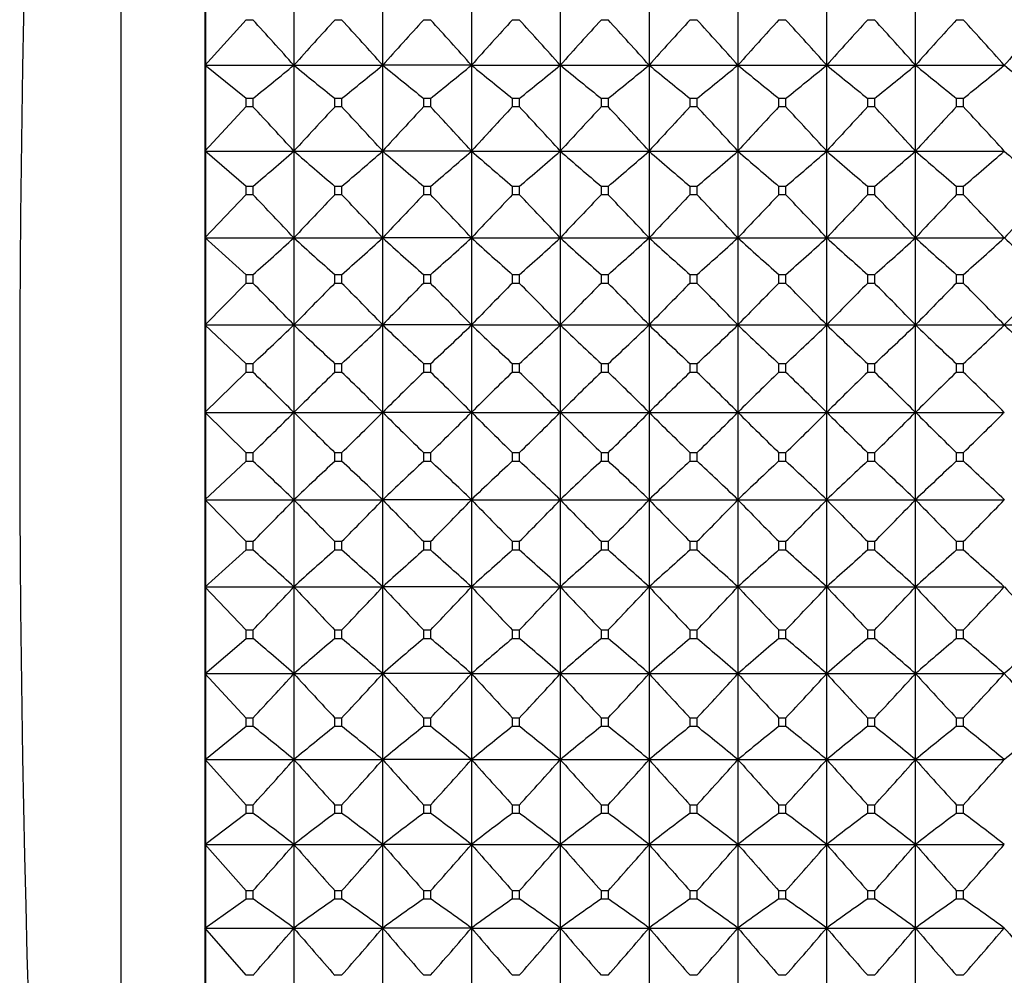
# Model space of a CAD drawing. Units: millimetres. Extents: x -18 to 1303, y -35 to 1025.
# Drawn here: x 21 to 34, y 692 to 704 of the extents above; entities that cross this region are included whole.
import ezdxf

# ---------------------------------------------------------------- set-up
doc = ezdxf.new("R2010")
doc.units = ezdxf.units.MM
doc.layers.add('Default', color=7, linetype='Continuous')
doc.layers.add('DV1_Default', color=7, linetype='Continuous')

# ---------------------------------------------------------------- blocks, each defined once
blk = doc.blocks.new('SE')
at = {"layer": 'DV1_Default', "color": 7}
for p, q in [((22.714, 678.708), (22.714, 718.689)), ((23.758, 718.652), (23.758, 678.716)), ((23.748, 704.049), (23.748, 702.998)), ((24.853, 704.05), (24.853, 702.999)), ((25.953, 702.999), (25.953, 704.05)), ((27.053, 704.05), (27.053, 702.999)), ((28.153, 704.05), (28.153, 702.999)), ((29.253, 704.05), (29.253, 702.999)), ((30.353, 704.05), (30.353, 702.999)), ((31.453, 702.999), (31.453, 704.05)), ((32.553, 702.999), (32.553, 704.05)), ((23.751, 702.996), (24.262, 703.562)), ((24.262, 703.562), (24.344, 703.562)), ((25.362, 703.562), (25.444, 703.562)), ((26.462, 703.562), (26.544, 703.562)), ((27.562, 703.562), (27.644, 703.562)), ((28.662, 703.562), (28.744, 703.562)), ((29.762, 703.562), (29.844, 703.562)), ((30.862, 703.562), (30.944, 703.562)), ((31.962, 703.562), (32.044, 703.562)), ((33.062, 703.562), (33.144, 703.562)), ((23.748, 702.998), (23.748, 701.934)), ((23.749, 702.999), (24.853, 702.999)), ((24.262, 702.586), (23.751, 703.001)), ((24.853, 702.999), (24.853, 701.935)), ((24.853, 702.999), (25.953, 702.999)), ((27.053, 702.999), (25.953, 702.999)), ((25.953, 701.935), (25.953, 702.999)), ((27.053, 702.999), (27.053, 701.935)), ((27.053, 702.999), (28.153, 702.999)), ((28.153, 702.999), (28.153, 701.935)), ((28.153, 702.999), (29.253, 702.999)), ((29.253, 702.999), (29.253, 701.935)), ((29.253, 702.999), (30.353, 702.999)), ((30.353, 702.999), (30.353, 701.935)), ((30.353, 702.999), (31.453, 702.999)), ((31.453, 701.935), (31.453, 702.999)), ((31.453, 702.999), (32.553, 702.999)), ((32.553, 701.935), (32.553, 702.999)), ((32.553, 702.999), (33.653, 702.999)), ((24.262, 702.485), (24.262, 702.586)), ((24.344, 702.586), (24.262, 702.586)), ((24.344, 702.586), (24.344, 702.485)), ((25.444, 702.586), (25.362, 702.586)), ((25.362, 702.485), (25.362, 702.586)), ((25.444, 702.586), (25.444, 702.485)), ((26.544, 702.586), (26.462, 702.586)), ((26.462, 702.485), (26.462, 702.586)), ((26.544, 702.586), (26.544, 702.485)), ((27.644, 702.586), (27.562, 702.586)), ((27.562, 702.485), (27.562, 702.586)), ((27.644, 702.586), (27.644, 702.485)), ((28.744, 702.586), (28.662, 702.586)), ((28.662, 702.485), (28.662, 702.586)), ((28.744, 702.586), (28.744, 702.485)), ((29.844, 702.586), (29.762, 702.586)), ((29.762, 702.485), (29.762, 702.586)), ((29.844, 702.586), (29.844, 702.485)), ((30.944, 702.586), (30.862, 702.586)), ((30.862, 702.485), (30.862, 702.586)), ((30.944, 702.586), (30.944, 702.485)), ((32.044, 702.586), (31.962, 702.586)), ((31.962, 702.485), (31.962, 702.586)), ((32.044, 702.586), (32.044, 702.485)), ((33.144, 702.586), (33.062, 702.586)), ((33.062, 702.485), (33.062, 702.586)), ((33.144, 702.586), (33.144, 702.485)), ((23.751, 701.932), (24.262, 702.485)), ((24.262, 702.485), (24.344, 702.485)), ((25.362, 702.485), (25.444, 702.485)), ((26.462, 702.485), (26.544, 702.485)), ((27.562, 702.485), (27.644, 702.485)), ((28.662, 702.485), (28.744, 702.485)), ((29.762, 702.485), (29.844, 702.485)), ((30.862, 702.485), (30.944, 702.485)), ((31.962, 702.485), (32.044, 702.485)), ((33.062, 702.485), (33.144, 702.485)), ((23.748, 701.934), (23.748, 700.861)), ((23.749, 701.935), (24.853, 701.935)), ((24.262, 701.498), (23.751, 701.937)), ((24.853, 701.935), (24.853, 700.861)), ((24.853, 701.935), (25.953, 701.935)), ((27.053, 701.935), (25.953, 701.935)), ((25.953, 700.861), (25.953, 701.935)), ((27.053, 701.935), (27.053, 700.861)), ((27.053, 701.935), (28.153, 701.935)), ((28.153, 701.935), (28.153, 700.861)), ((28.153, 701.935), (29.253, 701.935)), ((29.253, 701.935), (29.253, 700.861)), ((29.253, 701.935), (30.353, 701.935)), ((30.353, 701.935), (30.353, 700.861)), ((30.353, 701.935), (31.453, 701.935)), ((31.453, 700.861), (31.453, 701.935)), ((31.453, 701.935), (32.553, 701.935)), ((32.553, 700.861), (32.553, 701.935)), ((32.553, 701.935), (33.653, 701.935)), ((24.262, 701.396), (24.262, 701.498)), ((24.344, 701.498), (24.262, 701.498)), ((24.344, 701.498), (24.344, 701.396)), ((25.444, 701.498), (25.362, 701.498)), ((25.362, 701.396), (25.362, 701.498)), ((25.444, 701.498), (25.444, 701.396)), ((26.544, 701.498), (26.462, 701.498)), ((26.462, 701.396), (26.462, 701.498)), ((26.544, 701.498), (26.544, 701.396)), ((27.644, 701.498), (27.562, 701.498)), ((27.562, 701.396), (27.562, 701.498)), ((27.644, 701.498), (27.644, 701.396)), ((28.744, 701.498), (28.662, 701.498)), ((28.662, 701.396), (28.662, 701.498)), ((28.744, 701.498), (28.744, 701.396)), ((29.844, 701.498), (29.762, 701.498)), ((29.762, 701.396), (29.762, 701.498)), ((29.844, 701.498), (29.844, 701.396)), ((30.944, 701.498), (30.862, 701.498)), ((30.862, 701.396), (30.862, 701.498)), ((30.944, 701.498), (30.944, 701.396)), ((32.044, 701.498), (31.962, 701.498)), ((31.962, 701.396), (31.962, 701.498)), ((32.044, 701.498), (32.044, 701.396)), ((33.144, 701.498), (33.062, 701.498)), ((33.062, 701.396), (33.062, 701.498)), ((33.144, 701.498), (33.144, 701.396)), ((23.751, 700.859), (24.262, 701.396)), ((24.262, 701.396), (24.344, 701.396)), ((25.362, 701.396), (25.444, 701.396)), ((26.462, 701.396), (26.544, 701.396)), ((27.562, 701.396), (27.644, 701.396)), ((28.662, 701.396), (28.744, 701.396)), ((29.762, 701.396), (29.844, 701.396)), ((30.862, 701.396), (30.944, 701.396)), ((31.962, 701.396), (32.044, 701.396)), ((33.062, 701.396), (33.144, 701.396)), ((23.748, 700.861), (23.748, 699.781)), ((23.749, 700.861), (24.853, 700.861)), ((24.262, 700.402), (23.751, 700.863)), ((24.853, 700.861), (24.853, 699.781)), ((24.853, 700.861), (25.953, 700.861)), ((27.053, 700.861), (25.953, 700.861)), ((25.953, 699.781), (25.953, 700.861)), ((27.053, 700.861), (27.053, 699.781)), ((27.053, 700.861), (28.153, 700.861)), ((28.153, 700.861), (28.153, 699.781)), ((28.153, 700.861), (29.253, 700.861)), ((29.253, 700.861), (29.253, 699.781)), ((29.253, 700.861), (30.353, 700.861)), ((30.353, 700.861), (30.353, 699.781)), ((30.353, 700.861), (31.453, 700.861)), ((31.453, 699.781), (31.453, 700.861)), ((31.453, 700.861), (32.553, 700.861)), ((32.553, 699.781), (32.553, 700.861)), ((32.553, 700.861), (33.653, 700.861)), ((24.262, 700.3), (24.262, 700.402)), ((24.344, 700.402), (24.262, 700.402)), ((24.344, 700.402), (24.344, 700.3)), ((25.444, 700.402), (25.362, 700.402)), ((25.362, 700.3), (25.362, 700.402)), ((25.444, 700.402), (25.444, 700.3)), ((26.544, 700.402), (26.462, 700.402)), ((26.462, 700.3), (26.462, 700.402)), ((26.544, 700.402), (26.544, 700.3)), ((27.644, 700.402), (27.562, 700.402)), ((27.562, 700.3), (27.562, 700.402)), ((27.644, 700.402), (27.644, 700.3)), ((28.744, 700.402), (28.662, 700.402)), ((28.662, 700.3), (28.662, 700.402)), ((28.744, 700.402), (28.744, 700.3)), ((29.844, 700.402), (29.762, 700.402)), ((29.762, 700.3), (29.762, 700.402)), ((29.844, 700.402), (29.844, 700.3)), ((30.944, 700.402), (30.862, 700.402)), ((30.862, 700.3), (30.862, 700.402)), ((30.944, 700.402), (30.944, 700.3)), ((32.044, 700.402), (31.962, 700.402)), ((31.962, 700.3), (31.962, 700.402)), ((32.044, 700.402), (32.044, 700.3)), ((33.144, 700.402), (33.062, 700.402)), ((33.062, 700.3), (33.062, 700.402)), ((33.144, 700.402), (33.144, 700.3)), ((23.751, 699.779), (24.262, 700.3)), ((24.262, 700.3), (24.344, 700.3)), ((25.362, 700.3), (25.444, 700.3)), ((26.462, 700.3), (26.544, 700.3)), ((27.562, 700.3), (27.644, 700.3)), ((28.662, 700.3), (28.744, 700.3)), ((29.762, 700.3), (29.844, 700.3)), ((30.862, 700.3), (30.944, 700.3)), ((31.962, 700.3), (32.044, 700.3)), ((33.062, 700.3), (33.144, 700.3)), ((23.748, 699.781), (23.748, 698.698)), ((23.749, 699.781), (24.853, 699.781)), ((24.262, 699.301), (23.751, 699.784)), ((24.853, 699.781), (24.853, 698.698)), ((24.853, 699.781), (25.953, 699.781)), ((27.053, 699.781), (25.953, 699.781)), ((25.953, 698.698), (25.953, 699.781)), ((27.053, 699.781), (27.053, 698.698)), ((27.053, 699.781), (28.153, 699.781)), ((28.153, 699.781), (28.153, 698.698)), ((28.153, 699.781), (29.253, 699.781)), ((29.253, 699.781), (29.253, 698.698)), ((29.253, 699.781), (30.353, 699.781)), ((30.353, 699.781), (30.353, 698.698)), ((30.353, 699.781), (31.453, 699.781)), ((31.453, 698.698), (31.453, 699.781)), ((31.453, 699.781), (32.553, 699.781)), ((32.553, 698.698), (32.553, 699.781)), ((32.553, 699.781), (33.653, 699.781)), ((33.653, 699.781), (34.753, 699.781)), ((24.262, 699.198), (24.262, 699.301)), ((24.344, 699.301), (24.262, 699.301)), ((24.344, 699.301), (24.344, 699.198)), ((25.444, 699.301), (25.362, 699.301)), ((25.362, 699.198), (25.362, 699.301)), ((25.444, 699.301), (25.444, 699.198)), ((26.544, 699.301), (26.462, 699.301)), ((26.462, 699.198), (26.462, 699.301)), ((26.544, 699.301), (26.544, 699.198)), ((27.644, 699.301), (27.562, 699.301)), ((27.562, 699.198), (27.562, 699.301)), ((27.644, 699.301), (27.644, 699.198)), ((28.744, 699.301), (28.662, 699.301)), ((28.662, 699.198), (28.662, 699.301)), ((28.744, 699.301), (28.744, 699.198)), ((29.844, 699.301), (29.762, 699.301)), ((29.762, 699.198), (29.762, 699.301)), ((29.844, 699.301), (29.844, 699.198)), ((30.944, 699.301), (30.862, 699.301)), ((30.862, 699.198), (30.862, 699.301)), ((30.944, 699.301), (30.944, 699.198)), ((32.044, 699.301), (31.962, 699.301)), ((31.962, 699.198), (31.962, 699.301)), ((32.044, 699.301), (32.044, 699.198)), ((33.144, 699.301), (33.062, 699.301)), ((33.062, 699.198), (33.062, 699.301)), ((33.144, 699.301), (33.144, 699.198)), ((23.751, 698.696), (24.262, 699.198)), ((24.262, 699.198), (24.344, 699.198)), ((25.362, 699.198), (25.444, 699.198)), ((26.462, 699.198), (26.544, 699.198)), ((27.562, 699.198), (27.644, 699.198)), ((28.662, 699.198), (28.744, 699.198)), ((29.762, 699.198), (29.844, 699.198)), ((30.862, 699.198), (30.944, 699.198)), ((31.962, 699.198), (32.044, 699.198)), ((33.062, 699.198), (33.144, 699.198)), ((23.748, 698.698), (23.748, 697.616)), ((23.749, 698.698), (24.853, 698.698)), ((24.262, 698.198), (23.751, 698.701)), ((24.853, 698.698), (24.853, 697.615)), ((24.853, 698.698), (25.953, 698.698)), ((27.053, 698.698), (25.953, 698.698)), ((25.953, 697.615), (25.953, 698.698)), ((27.053, 698.698), (27.053, 697.615)), ((27.053, 698.698), (28.153, 698.698)), ((28.153, 698.698), (28.153, 697.615)), ((28.153, 698.698), (29.253, 698.698)), ((29.253, 698.698), (29.253, 697.615)), ((29.253, 698.698), (30.353, 698.698)), ((30.353, 698.698), (30.353, 697.615)), ((30.353, 698.698), (31.453, 698.698)), ((31.453, 697.615), (31.453, 698.698)), ((31.453, 698.698), (32.553, 698.698)), ((32.553, 697.615), (32.553, 698.698)), ((32.553, 698.698), (33.653, 698.698)), ((24.262, 698.096), (24.262, 698.198)), ((24.344, 698.198), (24.262, 698.198)), ((24.344, 698.198), (24.344, 698.096)), ((25.444, 698.198), (25.362, 698.198)), ((25.362, 698.096), (25.362, 698.198)), ((25.444, 698.198), (25.444, 698.096)), ((26.544, 698.198), (26.462, 698.198)), ((26.462, 698.096), (26.462, 698.198)), ((26.544, 698.198), (26.544, 698.096)), ((27.644, 698.198), (27.562, 698.198)), ((27.562, 698.096), (27.562, 698.198)), ((27.644, 698.198), (27.644, 698.096)), ((28.744, 698.198), (28.662, 698.198)), ((28.662, 698.096), (28.662, 698.198)), ((28.744, 698.198), (28.744, 698.096)), ((29.844, 698.198), (29.762, 698.198)), ((29.762, 698.096), (29.762, 698.198)), ((29.844, 698.198), (29.844, 698.096)), ((30.944, 698.198), (30.862, 698.198)), ((30.862, 698.096), (30.862, 698.198)), ((30.944, 698.198), (30.944, 698.096)), ((32.044, 698.198), (31.962, 698.198)), ((31.962, 698.096), (31.962, 698.198)), ((32.044, 698.198), (32.044, 698.096)), ((33.144, 698.198), (33.062, 698.198)), ((33.062, 698.096), (33.062, 698.198)), ((33.144, 698.198), (33.144, 698.096)), ((23.751, 697.613), (24.262, 698.096)), ((24.262, 698.096), (24.344, 698.096)), ((25.362, 698.096), (25.444, 698.096)), ((26.462, 698.096), (26.544, 698.096)), ((27.562, 698.096), (27.644, 698.096)), ((28.662, 698.096), (28.744, 698.096)), ((29.762, 698.096), (29.844, 698.096)), ((30.862, 698.096), (30.944, 698.096)), ((31.962, 698.096), (32.044, 698.096)), ((33.062, 698.096), (33.144, 698.096)), ((23.748, 697.616), (23.748, 696.536)), ((23.749, 697.615), (24.853, 697.615)), ((24.262, 697.097), (23.751, 697.618)), ((24.853, 697.615), (24.853, 696.536)), ((24.853, 697.615), (25.953, 697.615)), ((27.053, 697.615), (25.953, 697.615)), ((25.953, 696.536), (25.953, 697.615)), ((27.053, 697.615), (27.053, 696.536)), ((27.053, 697.615), (28.153, 697.615)), ((28.153, 697.615), (28.153, 696.536)), ((28.153, 697.615), (29.253, 697.615)), ((29.253, 697.615), (29.253, 696.536)), ((29.253, 697.615), (30.353, 697.615)), ((30.353, 697.615), (30.353, 696.536)), ((30.353, 697.615), (31.453, 697.615)), ((31.453, 696.536), (31.453, 697.615)), ((31.453, 697.615), (32.553, 697.615)), ((32.553, 696.536), (32.553, 697.615)), ((32.553, 697.615), (33.653, 697.615)), ((24.262, 696.995), (24.262, 697.097)), ((24.344, 697.097), (24.262, 697.097)), ((24.344, 697.097), (24.344, 696.995)), ((25.444, 697.097), (25.362, 697.097)), ((25.362, 696.995), (25.362, 697.097)), ((25.444, 697.097), (25.444, 696.995)), ((26.544, 697.097), (26.462, 697.097)), ((26.462, 696.995), (26.462, 697.097)), ((26.544, 697.097), (26.544, 696.995)), ((27.644, 697.097), (27.562, 697.097)), ((27.562, 696.995), (27.562, 697.097)), ((27.644, 697.097), (27.644, 696.995)), ((28.744, 697.097), (28.662, 697.097)), ((28.662, 696.995), (28.662, 697.097)), ((28.744, 697.097), (28.744, 696.995)), ((29.844, 697.097), (29.762, 697.097)), ((29.762, 696.995), (29.762, 697.097)), ((29.844, 697.097), (29.844, 696.995)), ((30.944, 697.097), (30.862, 697.097)), ((30.862, 696.995), (30.862, 697.097)), ((30.944, 697.097), (30.944, 696.995)), ((32.044, 697.097), (31.962, 697.097)), ((31.962, 696.995), (31.962, 697.097)), ((32.044, 697.097), (32.044, 696.995)), ((33.144, 697.097), (33.062, 697.097)), ((33.062, 696.995), (33.062, 697.097)), ((33.144, 697.097), (33.144, 696.995)), ((23.751, 696.533), (24.262, 696.995)), ((24.262, 696.995), (24.344, 696.995)), ((25.362, 696.995), (25.444, 696.995)), ((26.462, 696.995), (26.544, 696.995)), ((27.562, 696.995), (27.644, 696.995)), ((28.662, 696.995), (28.744, 696.995)), ((29.762, 696.995), (29.844, 696.995)), ((30.862, 696.995), (30.944, 696.995)), ((31.962, 696.995), (32.044, 696.995)), ((33.062, 696.995), (33.144, 696.995)), ((23.748, 696.536), (23.748, 695.463)), ((23.749, 696.536), (24.853, 696.536)), ((24.262, 696.001), (23.751, 696.538)), ((24.853, 696.536), (24.853, 695.462)), ((24.853, 696.536), (25.953, 696.536)), ((27.053, 696.536), (25.953, 696.536)), ((25.953, 695.462), (25.953, 696.536)), ((27.053, 696.536), (27.053, 695.462)), ((27.053, 696.536), (28.153, 696.536)), ((28.153, 696.536), (28.153, 695.462)), ((28.153, 696.536), (29.253, 696.536)), ((29.253, 696.536), (29.253, 695.462)), ((29.253, 696.536), (30.353, 696.536)), ((30.353, 696.536), (30.353, 695.462)), ((30.353, 696.536), (31.453, 696.536)), ((31.453, 695.462), (31.453, 696.536)), ((31.453, 696.536), (32.553, 696.536)), ((32.553, 695.462), (32.553, 696.536)), ((32.553, 696.536), (33.653, 696.536)), ((24.262, 695.899), (24.262, 696.001)), ((24.344, 696.001), (24.262, 696.001)), ((24.344, 696.001), (24.344, 695.899)), ((25.444, 696.001), (25.362, 696.001)), ((25.362, 695.899), (25.362, 696.001)), ((25.444, 696.001), (25.444, 695.899)), ((26.544, 696.001), (26.462, 696.001)), ((26.462, 695.899), (26.462, 696.001)), ((26.544, 696.001), (26.544, 695.899)), ((27.644, 696.001), (27.562, 696.001)), ((27.562, 695.899), (27.562, 696.001)), ((27.644, 696.001), (27.644, 695.899)), ((28.744, 696.001), (28.662, 696.001)), ((28.662, 695.899), (28.662, 696.001)), ((28.744, 696.001), (28.744, 695.899)), ((29.844, 696.001), (29.762, 696.001)), ((29.762, 695.899), (29.762, 696.001)), ((29.844, 696.001), (29.844, 695.899)), ((30.944, 696.001), (30.862, 696.001)), ((30.862, 695.899), (30.862, 696.001)), ((30.944, 696.001), (30.944, 695.899)), ((32.044, 696.001), (31.962, 696.001)), ((31.962, 695.899), (31.962, 696.001)), ((32.044, 696.001), (32.044, 695.899)), ((33.144, 696.001), (33.062, 696.001)), ((33.062, 695.899), (33.062, 696.001)), ((33.144, 696.001), (33.144, 695.899)), ((23.751, 695.46), (24.262, 695.899)), ((24.262, 695.899), (24.344, 695.899)), ((25.362, 695.899), (25.444, 695.899)), ((26.462, 695.899), (26.544, 695.899)), ((27.562, 695.899), (27.644, 695.899)), ((28.662, 695.899), (28.744, 695.899)), ((29.762, 695.899), (29.844, 695.899)), ((30.862, 695.899), (30.944, 695.899)), ((31.962, 695.899), (32.044, 695.899)), ((33.062, 695.899), (33.144, 695.899)), ((23.748, 695.463), (23.748, 694.399)), ((23.749, 695.462), (24.853, 695.462)), ((24.262, 694.912), (23.751, 695.465)), ((24.853, 695.462), (24.853, 694.398)), ((24.853, 695.462), (25.953, 695.462)), ((27.053, 695.462), (25.953, 695.462)), ((25.953, 694.398), (25.953, 695.462)), ((27.053, 695.462), (27.053, 694.398)), ((27.053, 695.462), (28.153, 695.462)), ((28.153, 695.462), (28.153, 694.398)), ((28.153, 695.462), (29.253, 695.462)), ((29.253, 695.462), (29.253, 694.398)), ((29.253, 695.462), (30.353, 695.462)), ((30.353, 695.462), (30.353, 694.398)), ((30.353, 695.462), (31.453, 695.462)), ((31.453, 694.398), (31.453, 695.462)), ((31.453, 695.462), (32.553, 695.462)), ((32.553, 694.398), (32.553, 695.462)), ((32.553, 695.462), (33.653, 695.462)), ((24.262, 694.811), (24.262, 694.912)), ((24.344, 694.912), (24.262, 694.912)), ((24.344, 694.912), (24.344, 694.811)), ((25.444, 694.912), (25.362, 694.912)), ((25.362, 694.811), (25.362, 694.912)), ((25.444, 694.912), (25.444, 694.811)), ((26.544, 694.912), (26.462, 694.912)), ((26.462, 694.811), (26.462, 694.912)), ((26.544, 694.912), (26.544, 694.811)), ((27.644, 694.912), (27.562, 694.912)), ((27.562, 694.811), (27.562, 694.912)), ((27.644, 694.912), (27.644, 694.811)), ((28.744, 694.912), (28.662, 694.912)), ((28.662, 694.811), (28.662, 694.912)), ((28.744, 694.912), (28.744, 694.811)), ((29.844, 694.912), (29.762, 694.912)), ((29.762, 694.811), (29.762, 694.912)), ((29.844, 694.912), (29.844, 694.811)), ((30.944, 694.912), (30.862, 694.912)), ((30.862, 694.811), (30.862, 694.912)), ((30.944, 694.912), (30.944, 694.811)), ((32.044, 694.912), (31.962, 694.912)), ((31.962, 694.811), (31.962, 694.912)), ((32.044, 694.912), (32.044, 694.811)), ((33.144, 694.912), (33.062, 694.912)), ((33.062, 694.811), (33.062, 694.912)), ((33.144, 694.912), (33.144, 694.811)), ((23.751, 694.396), (24.262, 694.811)), ((24.262, 694.811), (24.344, 694.811)), ((25.362, 694.811), (25.444, 694.811)), ((26.462, 694.811), (26.544, 694.811)), ((27.562, 694.811), (27.644, 694.811)), ((28.662, 694.811), (28.744, 694.811)), ((29.762, 694.811), (29.844, 694.811)), ((30.862, 694.811), (30.944, 694.811)), ((31.962, 694.811), (32.044, 694.811)), ((33.062, 694.811), (33.144, 694.811)), ((23.748, 694.399), (23.748, 693.348)), ((23.749, 694.398), (24.853, 694.398)), ((24.262, 693.835), (23.751, 694.401)), ((24.853, 694.398), (24.853, 693.347)), ((24.853, 694.398), (25.953, 694.398)), ((27.053, 694.398), (25.953, 694.398)), ((25.953, 693.347), (25.953, 694.398)), ((27.053, 694.398), (27.053, 693.347)), ((27.053, 694.398), (28.153, 694.398)), ((28.153, 694.398), (28.153, 693.347)), ((28.153, 694.398), (29.253, 694.398)), ((29.253, 694.398), (29.253, 693.347)), ((29.253, 694.398), (30.353, 694.398)), ((30.353, 694.398), (30.353, 693.347)), ((30.353, 694.398), (31.453, 694.398)), ((31.453, 693.347), (31.453, 694.398)), ((31.453, 694.398), (32.553, 694.398)), ((32.553, 693.347), (32.553, 694.398)), ((32.553, 694.398), (33.653, 694.398)), ((24.262, 693.735), (24.262, 693.835)), ((24.344, 693.835), (24.262, 693.835)), ((24.344, 693.835), (24.344, 693.735)), ((25.444, 693.835), (25.362, 693.835)), ((25.362, 693.735), (25.362, 693.835)), ((25.444, 693.835), (25.444, 693.735)), ((26.544, 693.835), (26.462, 693.835)), ((26.462, 693.735), (26.462, 693.835)), ((26.544, 693.835), (26.544, 693.735)), ((27.644, 693.835), (27.562, 693.835)), ((27.562, 693.735), (27.562, 693.835)), ((27.644, 693.835), (27.644, 693.735)), ((28.744, 693.835), (28.662, 693.835)), ((28.662, 693.735), (28.662, 693.835)), ((28.744, 693.835), (28.744, 693.735)), ((29.844, 693.835), (29.762, 693.835)), ((29.762, 693.735), (29.762, 693.835)), ((29.844, 693.835), (29.844, 693.735)), ((30.944, 693.835), (30.862, 693.835)), ((30.862, 693.735), (30.862, 693.835)), ((30.944, 693.835), (30.944, 693.735)), ((32.044, 693.835), (31.962, 693.835)), ((31.962, 693.735), (31.962, 693.835)), ((32.044, 693.835), (32.044, 693.735)), ((33.144, 693.835), (33.062, 693.835)), ((33.062, 693.735), (33.062, 693.835)), ((33.144, 693.835), (33.144, 693.735)), ((23.751, 693.345), (24.262, 693.735)), ((24.262, 693.735), (24.344, 693.735)), ((25.362, 693.735), (25.444, 693.735)), ((26.462, 693.735), (26.544, 693.735)), ((27.562, 693.735), (27.644, 693.735)), ((28.662, 693.735), (28.744, 693.735)), ((29.762, 693.735), (29.844, 693.735)), ((30.862, 693.735), (30.944, 693.735)), ((31.962, 693.735), (32.044, 693.735)), ((33.062, 693.735), (33.144, 693.735)), ((23.748, 693.348), (23.748, 692.312)), ((23.749, 693.347), (24.853, 693.347)), ((24.262, 692.771), (23.751, 693.35)), ((24.853, 693.347), (24.853, 692.311)), ((24.853, 693.347), (25.953, 693.347)), ((27.053, 693.347), (25.953, 693.347)), ((25.953, 692.311), (25.953, 693.347)), ((27.053, 693.347), (27.053, 692.311)), ((27.053, 693.347), (28.153, 693.347)), ((28.153, 693.347), (28.153, 692.311)), ((28.153, 693.347), (29.253, 693.347)), ((29.253, 693.347), (29.253, 692.311)), ((29.253, 693.347), (30.353, 693.347)), ((30.353, 693.347), (30.353, 692.311)), ((30.353, 693.347), (31.453, 693.347)), ((31.453, 692.311), (31.453, 693.347)), ((31.453, 693.347), (32.553, 693.347)), ((32.553, 692.311), (32.553, 693.347)), ((32.553, 693.347), (33.653, 693.347)), ((24.262, 692.673), (24.262, 692.771)), ((24.344, 692.771), (24.262, 692.771)), ((24.344, 692.771), (24.344, 692.673)), ((25.444, 692.771), (25.362, 692.771)), ((25.362, 692.673), (25.362, 692.771)), ((25.444, 692.771), (25.444, 692.673)), ((26.544, 692.771), (26.462, 692.771)), ((26.462, 692.673), (26.462, 692.771)), ((26.544, 692.771), (26.544, 692.673)), ((27.644, 692.771), (27.562, 692.771)), ((27.562, 692.673), (27.562, 692.771)), ((27.644, 692.771), (27.644, 692.673)), ((28.744, 692.771), (28.662, 692.771)), ((28.662, 692.673), (28.662, 692.771)), ((28.744, 692.771), (28.744, 692.673)), ((29.844, 692.771), (29.762, 692.771)), ((29.762, 692.673), (29.762, 692.771)), ((29.844, 692.771), (29.844, 692.673)), ((30.944, 692.771), (30.862, 692.771)), ((30.862, 692.673), (30.862, 692.771)), ((30.944, 692.771), (30.944, 692.673)), ((32.044, 692.771), (31.962, 692.771)), ((31.962, 692.673), (31.962, 692.771)), ((32.044, 692.771), (32.044, 692.673)), ((33.144, 692.771), (33.062, 692.771)), ((33.062, 692.673), (33.062, 692.771)), ((33.144, 692.771), (33.144, 692.673)), ((23.751, 692.309), (24.262, 692.673)), ((24.262, 692.673), (24.344, 692.673)), ((25.362, 692.673), (25.444, 692.673)), ((26.462, 692.673), (26.544, 692.673)), ((27.562, 692.673), (27.644, 692.673)), ((28.662, 692.673), (28.744, 692.673)), ((29.762, 692.673), (29.844, 692.673)), ((30.862, 692.673), (30.944, 692.673)), ((31.962, 692.673), (32.044, 692.673)), ((33.062, 692.673), (33.144, 692.673)), ((23.748, 692.312), (23.748, 691.296)), ((23.749, 692.311), (24.853, 692.311)), ((24.262, 691.726), (23.751, 692.314)), ((24.853, 692.311), (24.853, 691.294)), ((24.853, 692.311), (25.953, 692.311)), ((27.053, 692.311), (25.953, 692.311)), ((25.953, 691.294), (25.953, 692.311)), ((27.053, 692.311), (27.053, 691.294)), ((27.053, 692.311), (28.153, 692.311)), ((28.153, 692.311), (28.153, 691.294)), ((28.153, 692.311), (29.253, 692.311)), ((29.253, 692.311), (29.253, 691.294)), ((29.253, 692.311), (30.353, 692.311)), ((30.353, 692.311), (30.353, 691.294)), ((30.353, 692.311), (31.453, 692.311)), ((31.453, 691.294), (31.453, 692.311)), ((31.453, 692.311), (32.553, 692.311)), ((32.553, 691.294), (32.553, 692.311)), ((32.553, 692.311), (33.653, 692.311)), ((24.344, 691.726), (24.262, 691.726)), ((25.444, 691.726), (25.362, 691.726)), ((26.544, 691.726), (26.462, 691.726)), ((27.644, 691.726), (27.562, 691.726)), ((28.744, 691.726), (28.662, 691.726)), ((29.844, 691.726), (29.762, 691.726)), ((30.944, 691.726), (30.862, 691.726)), ((32.044, 691.726), (31.962, 691.726)), ((33.144, 691.726), (33.062, 691.726))]:
    blk.add_line(p, q, dxfattribs=at)
for centre, radius, start, end in [((271.456, 698.698), 250, 175.51949, 184.48051), ((-8.541, 673.363), 44.647, 41.5873, 42.5616), ((58.247, 673.363), 44.647, 137.4384, 138.4127), ((-7.451, 673.354), 44.661, 41.5875, 42.5616), ((59.357, 673.354), 44.661, 137.4384, 138.4125), ((-6.351, 673.354), 44.661, 41.5875, 42.5616), ((60.457, 673.354), 44.661, 137.4384, 138.4125), ((-5.251, 673.354), 44.661, 41.5875, 42.5616), ((61.557, 673.354), 44.661, 137.4384, 138.4125), ((-4.151, 673.354), 44.661, 41.5875, 42.5616), ((62.657, 673.354), 44.661, 137.4384, 138.4125), ((-3.051, 673.354), 44.661, 41.5875, 42.5616), ((63.757, 673.354), 44.661, 137.4384, 138.4125), ((-1.951, 673.354), 44.661, 41.5875, 42.5616), ((64.857, 673.354), 44.661, 137.4384, 138.4125), ((-0.851, 673.354), 44.661, 41.5875, 42.5616), ((65.957, 673.354), 44.661, 137.4384, 138.4125), ((0.249, 673.354), 44.661, 41.5875, 42.5616), ((67.057, 673.354), 44.661, 137.4384, 138.4125), ((-0.107, 733.223), 39.198, 308.5924, 309.5503), ((49.813, 733.223), 39.198, 230.4497, 231.4076), ((1.003, 733.211), 39.182, 308.5923, 309.5506), ((50.903, 733.211), 39.182, 230.4494, 231.4077), ((2.103, 733.211), 39.182, 308.5923, 309.5506), ((52.003, 733.211), 39.182, 230.4494, 231.4077), ((3.203, 733.211), 39.182, 308.5923, 309.5506), ((53.103, 733.211), 39.182, 230.4494, 231.4077), ((4.303, 733.211), 39.182, 308.5923, 309.5506), ((54.203, 733.211), 39.182, 230.4494, 231.4077), ((5.403, 733.211), 39.182, 308.5923, 309.5506), ((55.303, 733.211), 39.182, 230.4494, 231.4077), ((6.503, 733.211), 39.182, 308.5923, 309.5506), ((56.403, 733.211), 39.182, 230.4494, 231.4077), ((7.603, 733.211), 39.182, 308.5923, 309.5506), ((57.503, 733.211), 39.182, 230.4494, 231.4077), ((8.703, 733.211), 39.182, 308.5923, 309.5506), ((58.603, 733.211), 39.182, 230.4494, 231.4077), ((-7.674, 672.359), 43.963, 42.2789, 43.2554), ((57.397, 672.344), 43.985, 136.745, 137.721), ((-6.585, 672.349), 43.978, 42.2792, 43.2554), ((58.491, 672.349), 43.978, 136.7446, 137.7208), ((-5.485, 672.349), 43.978, 42.2792, 43.2554), ((59.591, 672.349), 43.978, 136.7446, 137.7208), ((-4.385, 672.349), 43.978, 42.2792, 43.2554), ((60.691, 672.349), 43.978, 136.7446, 137.7208), ((-3.285, 672.349), 43.978, 42.2792, 43.2554), ((61.791, 672.349), 43.978, 136.7446, 137.7208), ((-2.185, 672.349), 43.978, 42.2792, 43.2554), ((62.891, 672.349), 43.978, 136.7446, 137.7208), ((-1.085, 672.349), 43.978, 42.2792, 43.2554), ((63.991, 672.349), 43.978, 136.7446, 137.7208), ((0.015, 672.349), 43.978, 42.2792, 43.2554), ((65.091, 672.349), 43.978, 136.7446, 137.7208), ((1.115, 672.349), 43.978, 42.2792, 43.2554), ((-1.267, 731.846), 39.711, 310.1616, 311.1291), ((50.993, 731.869), 39.741, 228.871, 229.8378), ((-0.156, 731.833), 39.694, 310.1615, 311.1294), ((52.062, 731.833), 39.694, 228.8706, 229.8385), ((0.944, 731.833), 39.694, 310.1615, 311.1294), ((53.162, 731.833), 39.694, 228.8706, 229.8385), ((2.044, 731.833), 39.694, 310.1615, 311.1294), ((54.262, 731.833), 39.694, 228.8706, 229.8385), ((3.144, 731.833), 39.694, 310.1615, 311.1294), ((55.362, 731.833), 39.694, 228.8706, 229.8385), ((4.244, 731.833), 39.694, 310.1615, 311.1294), ((56.462, 731.833), 39.694, 228.8706, 229.8385), ((5.344, 731.833), 39.694, 310.1615, 311.1294), ((57.562, 731.833), 39.694, 228.8706, 229.8385), ((6.444, 731.833), 39.694, 310.1615, 311.1294), ((58.662, 731.833), 39.694, 228.8706, 229.8385), ((7.544, 731.833), 39.694, 310.1615, 311.1294), ((59.762, 731.833), 39.694, 228.8706, 229.8385), ((-6.731, 671.331), 43.238, 43.0756, 44.0538), ((56.437, 671.331), 43.238, 135.9462, 136.9244), ((-5.641, 671.321), 43.252, 43.0758, 44.0538), ((57.547, 671.321), 43.252, 135.9462, 136.9242), ((-4.541, 671.321), 43.252, 43.0758, 44.0538), ((58.647, 671.321), 43.252, 135.9462, 136.9242), ((-3.441, 671.321), 43.252, 43.0758, 44.0538), ((59.747, 671.321), 43.252, 135.9462, 136.9242), ((-2.341, 671.321), 43.252, 43.0758, 44.0538), ((60.847, 671.321), 43.252, 135.9462, 136.9242), ((-1.241, 671.321), 43.252, 43.0758, 44.0538), ((61.947, 671.321), 43.252, 135.9462, 136.9242), ((-0.141, 671.321), 43.252, 43.0758, 44.0538), ((63.047, 671.321), 43.252, 135.9462, 136.9242), ((0.959, 671.321), 43.252, 43.0758, 44.0538), ((64.147, 671.321), 43.252, 135.9462, 136.9242), ((2.059, 671.321), 43.252, 43.0758, 44.0538), ((65.247, 671.321), 43.252, 135.9462, 136.9242), ((-2.423, 730.569), 40.33, 311.5823, 312.556), ((52.129, 730.569), 40.33, 227.444, 228.4177), ((-1.313, 730.558), 40.315, 311.5822, 312.5563), ((53.219, 730.558), 40.315, 227.4437, 228.4178), ((-0.213, 730.558), 40.315, 311.5822, 312.5563), ((54.319, 730.558), 40.315, 227.4437, 228.4178), ((0.887, 730.558), 40.315, 311.5822, 312.5563), ((55.419, 730.558), 40.315, 227.4437, 228.4178), ((1.987, 730.558), 40.315, 311.5822, 312.5563), ((56.519, 730.558), 40.315, 227.4437, 228.4178), ((3.087, 730.558), 40.315, 311.5822, 312.5563), ((57.619, 730.558), 40.315, 227.4437, 228.4178), ((4.187, 730.558), 40.315, 311.5822, 312.5563), ((58.719, 730.558), 40.315, 227.4437, 228.4178), ((5.287, 730.558), 40.315, 311.5822, 312.5563), ((59.819, 730.558), 40.315, 227.4437, 228.4178), ((6.387, 730.558), 40.315, 311.5822, 312.5563), ((60.919, 730.558), 40.315, 227.4437, 228.4178), ((-5.715, 670.279), 42.483, 43.983, 44.9625), ((55.464, 670.237), 42.543, 135.0383, 136.0164), ((-4.611, 670.284), 42.477, 43.9829, 44.9625), ((56.517, 670.284), 42.477, 135.0375, 136.0171), ((-3.53, 670.265), 42.503, 43.9836, 44.9626), ((57.639, 670.262), 42.508, 135.0377, 136.0166), ((-2.43, 670.265), 42.503, 43.9836, 44.9626), ((58.739, 670.262), 42.508, 135.0377, 136.0166), ((-1.33, 670.265), 42.503, 43.9836, 44.9626), ((59.839, 670.262), 42.508, 135.0377, 136.0166), ((-0.23, 670.265), 42.503, 43.9836, 44.9626), ((60.939, 670.262), 42.508, 135.0377, 136.0166), ((0.87, 670.265), 42.503, 43.9836, 44.9626), ((62.051, 670.25), 42.525, 135.038, 136.0165), ((1.97, 670.265), 42.503, 43.9836, 44.9626), ((63.139, 670.262), 42.508, 135.0377, 136.0166), ((3.07, 670.265), 42.503, 43.9836, 44.9626), ((64.239, 670.262), 42.508, 135.0377, 136.0166), ((-3.562, 729.37), 41.023, 312.8629, 313.8401), ((53.288, 729.392), 41.053, 226.1598, 227.1363), ((-2.453, 729.361), 41.01, 312.8627, 313.8402), ((54.359, 729.361), 41.01, 226.1598, 227.1373), ((-1.352, 729.36), 41.01, 312.8631, 313.8406), ((55.459, 729.361), 41.011, 226.1596, 227.1372), ((-0.252, 729.36), 41.01, 312.8631, 313.8406), ((56.559, 729.361), 41.011, 226.1596, 227.1372), ((0.848, 729.36), 41.01, 312.8631, 313.8406), ((57.659, 729.361), 41.011, 226.1596, 227.1372), ((1.948, 729.36), 41.01, 312.8631, 313.8406), ((58.759, 729.361), 41.011, 226.1596, 227.1372), ((3.048, 729.36), 41.01, 312.8631, 313.8406), ((59.859, 729.361), 41.011, 226.1596, 227.1372), ((4.148, 729.36), 41.01, 312.8631, 313.8406), ((60.959, 729.361), 41.011, 226.1596, 227.1372), ((5.248, 729.36), 41.01, 312.8631, 313.8406), ((62.059, 729.361), 41.011, 226.1596, 227.1372), ((-4.653, 669.184), 41.733, 45.0085, 45.9878), ((54.359, 669.184), 41.733, 134.0122, 134.9915), ((-3.562, 669.174), 41.747, 45.0088, 45.9878), ((55.468, 669.174), 41.747, 134.0122, 134.9912), ((-2.462, 669.174), 41.747, 45.0088, 45.9878), ((56.568, 669.174), 41.747, 134.0122, 134.9912), ((-1.362, 669.174), 41.747, 45.0088, 45.9878), ((57.668, 669.174), 41.747, 134.0122, 134.9912), ((-0.262, 669.174), 41.747, 45.0088, 45.9878), ((58.768, 669.174), 41.747, 134.0122, 134.9912), ((0.838, 669.174), 41.747, 45.0088, 45.9878), ((59.868, 669.174), 41.747, 134.0122, 134.9912), ((1.938, 669.174), 41.747, 45.0088, 45.9878), ((60.968, 669.174), 41.747, 134.0122, 134.9912), ((3.038, 669.174), 41.747, 45.0088, 45.9878), ((62.068, 669.174), 41.747, 134.0122, 134.9912), ((4.138, 669.174), 41.747, 45.0088, 45.9878), ((-4.672, 728.233), 41.761, 314.0123, 314.991), ((54.378, 728.233), 41.761, 225.009, 225.9877), ((-3.562, 728.223), 41.747, 314.0122, 314.9912), ((55.468, 728.223), 41.747, 225.0088, 225.9878), ((-2.462, 728.223), 41.747, 314.0122, 314.9912), ((56.568, 728.223), 41.747, 225.0088, 225.9878), ((-1.362, 728.223), 41.747, 314.0122, 314.9912), ((57.668, 728.223), 41.747, 225.0088, 225.9878), ((-0.262, 728.223), 41.747, 314.0122, 314.9912), ((58.768, 728.223), 41.747, 225.0088, 225.9878), ((0.838, 728.223), 41.747, 314.0122, 314.9912), ((59.868, 728.223), 41.747, 225.0088, 225.9878), ((1.938, 728.223), 41.747, 314.0122, 314.9912), ((60.968, 728.223), 41.747, 225.0088, 225.9878), ((3.038, 728.223), 41.747, 314.0122, 314.9912), ((62.068, 728.223), 41.747, 225.0088, 225.9878), ((4.138, 728.223), 41.747, 314.0122, 314.9912), ((-3.54, 668.05), 40.991, 46.159, 47.137), ((53.28, 668.014), 41.04, 132.8638, 133.8406), ((-2.453, 668.036), 41.01, 46.1593, 47.1368), ((54.359, 668.036), 41.01, 132.8632, 133.8407), ((-1.353, 668.036), 41.011, 46.1596, 47.1372), ((55.458, 668.037), 41.01, 132.8631, 133.8406), ((-0.253, 668.036), 41.011, 46.1596, 47.1372), ((56.558, 668.037), 41.01, 132.8631, 133.8406), ((0.847, 668.036), 41.011, 46.1596, 47.1372), ((57.658, 668.037), 41.01, 132.8631, 133.8406), ((1.947, 668.036), 41.011, 46.1596, 47.1372), ((58.758, 668.037), 41.01, 132.8631, 133.8406), ((3.047, 668.036), 41.011, 46.1596, 47.1372), ((59.858, 668.037), 41.01, 132.8631, 133.8406), ((4.147, 668.036), 41.011, 46.1596, 47.1372), ((60.958, 668.037), 41.01, 132.8631, 133.8406), ((5.247, 668.036), 41.011, 46.1596, 47.1372), ((-5.745, 727.147), 42.525, 315.0375, 316.0159), ((55.47, 727.165), 42.551, 223.984, 224.9618), ((-4.63, 727.132), 42.503, 315.0372, 316.0162), ((56.535, 727.132), 42.503, 223.9838, 224.9628), ((-3.533, 727.135), 42.508, 315.0377, 316.0166), ((57.636, 727.132), 42.503, 223.9836, 224.9626), ((-2.433, 727.135), 42.508, 315.0377, 316.0166), ((58.736, 727.132), 42.503, 223.9836, 224.9626), ((-1.333, 727.135), 42.508, 315.0377, 316.0166), ((59.836, 727.132), 42.503, 223.9836, 224.9626), ((-0.233, 727.135), 42.508, 315.0377, 316.0166), ((60.936, 727.132), 42.503, 223.9836, 224.9626), ((0.867, 727.135), 42.508, 315.0377, 316.0166), ((62.036, 727.132), 42.503, 223.9836, 224.9626), ((1.967, 727.135), 42.508, 315.0377, 316.0166), ((63.136, 727.132), 42.503, 223.9836, 224.9626), ((3.067, 727.135), 42.508, 315.0377, 316.0166), ((-2.403, 666.85), 40.301, 47.4434, 48.4178), ((52.109, 666.85), 40.301, 131.5822, 132.5566), ((-1.313, 666.839), 40.315, 47.4437, 48.4178), ((53.219, 666.839), 40.315, 131.5822, 132.5563), ((-0.213, 666.839), 40.315, 47.4437, 48.4178), ((54.319, 666.839), 40.315, 131.5822, 132.5563), ((0.887, 666.839), 40.315, 47.4437, 48.4178), ((55.419, 666.839), 40.315, 131.5822, 132.5563), ((1.987, 666.839), 40.315, 47.4437, 48.4178), ((56.519, 666.839), 40.315, 131.5822, 132.5563), ((3.087, 666.839), 40.315, 47.4437, 48.4178), ((57.637, 666.819), 40.343, 131.5828, 132.5562), ((4.187, 666.839), 40.315, 47.4437, 48.4178), ((58.719, 666.839), 40.315, 131.5822, 132.5563), ((5.287, 666.839), 40.315, 47.4437, 48.4178), ((59.819, 666.839), 40.315, 131.5822, 132.5563), ((6.387, 666.839), 40.315, 47.4437, 48.4178), ((-6.75, 726.085), 43.265, 315.9463, 316.9239), ((56.456, 726.085), 43.265, 223.0761, 224.0537), ((-5.641, 726.076), 43.252, 315.9462, 316.9242), ((57.547, 726.076), 43.252, 223.0758, 224.0538), ((-4.541, 726.076), 43.252, 315.9462, 316.9242), ((58.647, 726.076), 43.252, 223.0758, 224.0538), ((-3.441, 726.076), 43.252, 315.9462, 316.9242), ((59.747, 726.076), 43.252, 223.0758, 224.0538), ((-2.341, 726.076), 43.252, 315.9462, 316.9242), ((60.847, 726.076), 43.252, 223.0758, 224.0538), ((-1.241, 726.076), 43.252, 315.9462, 316.9242), ((61.947, 726.076), 43.252, 223.0758, 224.0538), ((-0.141, 726.076), 43.252, 315.9462, 316.9242), ((63.047, 726.076), 43.252, 223.0758, 224.0538), ((0.959, 726.076), 43.252, 315.9462, 316.9242), ((64.147, 726.076), 43.252, 223.0758, 224.0538), ((2.059, 726.076), 43.252, 315.9462, 316.9242), ((65.247, 726.076), 43.252, 223.0758, 224.0538), ((-1.247, 665.575), 39.68, 48.8703, 49.8385), ((50.973, 665.552), 39.71, 130.1621, 131.1296), ((-0.156, 665.564), 39.694, 48.8706, 49.8385), ((52.062, 665.564), 39.694, 130.1615, 131.1294), ((0.944, 665.564), 39.694, 48.8706, 49.8385), ((53.162, 665.564), 39.694, 130.1615, 131.1294), ((2.044, 665.564), 39.694, 48.8706, 49.8385), ((54.262, 665.564), 39.694, 130.1615, 131.1294), ((3.144, 665.564), 39.694, 48.8706, 49.8385), ((55.362, 665.564), 39.694, 130.1615, 131.1294), ((4.244, 665.564), 39.694, 48.8706, 49.8385), ((56.482, 665.541), 39.724, 130.1622, 131.1293), ((5.344, 665.564), 39.694, 48.8706, 49.8385), ((57.562, 665.564), 39.694, 130.1615, 131.1294), ((6.444, 665.564), 39.694, 48.8706, 49.8385), ((58.662, 665.564), 39.694, 130.1615, 131.1294), ((7.544, 665.564), 39.694, 48.8706, 49.8385), ((59.762, 665.564), 39.694, 130.1615, 131.1294), ((-7.694, 725.056), 43.99, 316.7447, 317.7206), ((57.4, 725.056), 43.99, 222.2794, 223.2553), ((-6.585, 725.048), 43.978, 316.7446, 317.7208), ((58.491, 725.048), 43.978, 222.2792, 223.2554), ((-5.485, 725.048), 43.978, 316.7446, 317.7208), ((59.591, 725.048), 43.978, 222.2792, 223.2554), ((-4.385, 725.048), 43.978, 316.7446, 317.7208), ((60.691, 725.048), 43.978, 222.2792, 223.2554), ((-3.285, 725.048), 43.978, 316.7446, 317.7208), ((61.791, 725.048), 43.978, 222.2792, 223.2554), ((-2.185, 725.048), 43.978, 316.7446, 317.7208), ((62.891, 725.048), 43.978, 222.2792, 223.2554), ((-1.085, 725.048), 43.978, 316.7446, 317.7208), ((63.991, 725.048), 43.978, 222.2792, 223.2554), ((0.015, 725.048), 43.978, 316.7446, 317.7208), ((65.091, 725.048), 43.978, 222.2792, 223.2554), ((1.115, 725.048), 43.978, 316.7446, 317.7208), ((66.191, 725.048), 43.978, 222.2792, 223.2554), ((-0.087, 664.198), 39.167, 50.4491, 51.4078), ((49.793, 664.198), 39.167, 128.5922, 129.5509), ((1.003, 664.186), 39.182, 50.4494, 51.4077), ((50.903, 664.186), 39.182, 128.5923, 129.5506), ((2.103, 664.186), 39.182, 50.4494, 51.4077), ((52.003, 664.186), 39.182, 128.5923, 129.5506), ((3.203, 664.186), 39.182, 50.4494, 51.4077), ((53.103, 664.186), 39.182, 128.5923, 129.5506), ((4.303, 664.186), 39.182, 50.4494, 51.4077), ((54.203, 664.186), 39.182, 128.5923, 129.5506), ((5.403, 664.186), 39.182, 50.4494, 51.4077), ((55.303, 664.186), 39.182, 128.5923, 129.5506), ((6.503, 664.186), 39.182, 50.4494, 51.4077), ((56.403, 664.186), 39.182, 128.5923, 129.5506), ((7.603, 664.186), 39.182, 50.4494, 51.4077), ((57.503, 664.186), 39.182, 128.5923, 129.5506), ((8.703, 664.186), 39.182, 50.4494, 51.4077), ((58.603, 664.186), 39.182, 128.5923, 129.5506), ((-8.56, 724.051), 44.673, 317.4384, 318.4122), ((58.266, 724.051), 44.673, 221.5878, 222.5616), ((-7.451, 724.042), 44.661, 317.4384, 318.4125), ((59.357, 724.042), 44.661, 221.5875, 222.5616), ((-6.351, 724.042), 44.661, 317.4384, 318.4125), ((60.457, 724.042), 44.661, 221.5875, 222.5616), ((-5.251, 724.042), 44.661, 317.4384, 318.4125), ((61.557, 724.042), 44.661, 221.5875, 222.5616), ((-4.151, 724.042), 44.661, 317.4384, 318.4125), ((62.657, 724.042), 44.661, 221.5875, 222.5616), ((-3.051, 724.042), 44.661, 317.4384, 318.4125), ((63.757, 724.042), 44.661, 221.5875, 222.5616), ((-1.951, 724.042), 44.661, 317.4384, 318.4125), ((64.857, 724.042), 44.661, 221.5875, 222.5616), ((-0.851, 724.042), 44.661, 317.4384, 318.4125), ((65.957, 724.042), 44.661, 221.5875, 222.5616), ((0.249, 724.042), 44.661, 317.4384, 318.4125), ((1.062, 662.687), 38.808, 52.1897, 53.1344), ((48.662, 662.664), 38.837, 126.8661, 127.8102), ((2.152, 662.674), 38.824, 52.19, 53.1344), ((49.754, 662.674), 38.824, 126.8656, 127.81), ((3.252, 662.674), 38.824, 52.19, 53.1344), ((50.854, 662.674), 38.824, 126.8656, 127.81), ((4.352, 662.674), 38.824, 52.19, 53.1344), ((51.954, 662.674), 38.824, 126.8656, 127.81), ((5.452, 662.674), 38.824, 52.19, 53.1344), ((53.054, 662.674), 38.824, 126.8656, 127.81), ((6.552, 662.674), 38.824, 52.19, 53.1344), ((54.154, 662.674), 38.824, 126.8656, 127.81), ((7.652, 662.674), 38.824, 52.19, 53.1344), ((55.254, 662.674), 38.824, 126.8656, 127.81), ((8.752, 662.674), 38.824, 52.19, 53.1344), ((56.354, 662.674), 38.824, 126.8656, 127.81), ((9.852, 662.674), 38.824, 52.19, 53.1344), ((-9.337, 723.063), 45.299, 318.0327, 319.0042), ((59.059, 723.077), 45.32, 220.9959, 221.9669), ((-8.228, 723.055), 45.287, 318.0327, 319.0044), ((60.134, 723.055), 45.287, 220.9956, 221.9673), ((-7.128, 723.055), 45.287, 318.0327, 319.0044), ((61.234, 723.055), 45.287, 220.9956, 221.9673), ((-6.028, 723.055), 45.287, 318.0327, 319.0044), ((62.334, 723.055), 45.287, 220.9956, 221.9673), ((-4.928, 723.055), 45.287, 318.0327, 319.0044), ((63.434, 723.055), 45.287, 220.9956, 221.9673), ((-3.828, 723.055), 45.287, 318.0327, 319.0044), ((64.534, 723.055), 45.287, 220.9956, 221.9673), ((-2.728, 723.055), 45.287, 318.0327, 319.0044), ((65.634, 723.055), 45.287, 220.9956, 221.9673), ((-1.628, 723.055), 45.287, 318.0327, 319.0044), ((66.734, 723.055), 45.287, 220.9956, 221.9673), ((-0.528, 723.055), 45.287, 318.0327, 319.0044), ((2.186, 660.997), 38.657, 54.1018, 55.0274), ((47.519, 660.997), 38.657, 124.9726, 125.8982), ((3.277, 660.983), 38.674, 54.1022, 55.0273), ((48.629, 660.983), 38.674, 124.9727, 125.8978), ((4.377, 660.983), 38.674, 54.1022, 55.0273), ((49.729, 660.983), 38.674, 124.9727, 125.8978), ((5.477, 660.983), 38.674, 54.1022, 55.0273), ((50.829, 660.983), 38.674, 124.9727, 125.8978), ((6.577, 660.983), 38.674, 54.1022, 55.0273), ((51.929, 660.983), 38.674, 124.9727, 125.8978), ((7.677, 660.983), 38.674, 54.1022, 55.0273), ((53.029, 660.983), 38.674, 124.9727, 125.8978), ((8.777, 660.983), 38.674, 54.1022, 55.0273), ((54.129, 660.983), 38.674, 124.9727, 125.8978), ((9.877, 660.983), 38.674, 54.1022, 55.0273), ((55.229, 660.983), 38.674, 124.9727, 125.8978), ((10.977, 660.983), 38.674, 54.1022, 55.0273), ((-10.016, 722.091), 45.856, 318.5317, 319.501), ((59.722, 722.091), 45.856, 220.499, 221.4683), ((-8.908, 722.084), 45.844, 318.5317, 319.5012), ((60.813, 722.084), 45.844, 220.4988, 221.4683), ((-7.808, 722.084), 45.844, 318.5317, 319.5012), ((61.913, 722.084), 45.844, 220.4988, 221.4683), ((-6.708, 722.084), 45.844, 318.5317, 319.5012), ((63.013, 722.084), 45.844, 220.4988, 221.4683), ((-5.608, 722.084), 45.844, 318.5317, 319.5012), ((64.113, 722.084), 45.844, 220.4988, 221.4683), ((-4.508, 722.084), 45.844, 318.5317, 319.5012), ((65.213, 722.084), 45.844, 220.4988, 221.4683), ((-3.408, 722.084), 45.844, 318.5317, 319.5012), ((66.313, 722.084), 45.844, 220.4988, 221.4683), ((-2.308, 722.084), 45.844, 318.5317, 319.5012), ((67.413, 722.084), 45.844, 220.4988, 221.4683), ((-1.208, 722.084), 45.844, 318.5317, 319.5012), ((68.513, 722.084), 45.844, 220.4988, 221.4683)]:
    blk.add_arc(centre, radius, start, end, dxfattribs=at)

msp = doc.modelspace()

# ---------------------------------------------------------------- block references
at = {"layer": 'Default'}
msp.add_blockref('SE', (0, 0), dxfattribs=at)

doc.saveas('drawing.dxf')
